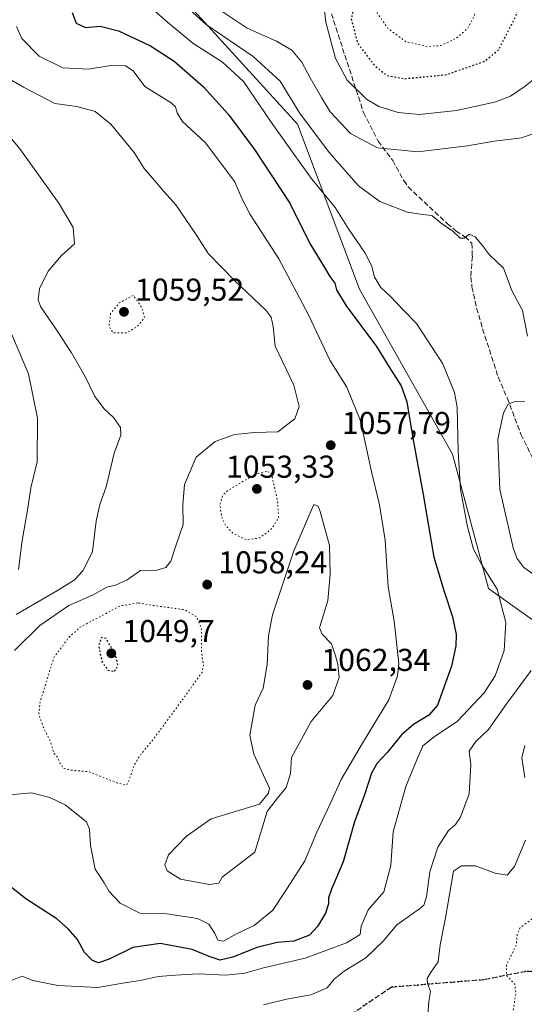
# Model space of a CAD drawing. Units: metres. Extents: x 644241 to 647698, y 4764653 to 4767033.
# Drawn here: x 645716 to 645876, y 4766166 to 4766477 of the extents above; entities that cross this region are included whole.
import ezdxf

# ---------------------------------------------------------------- set-up
doc = ezdxf.new("R2010")
doc.units = ezdxf.units.M
doc.header["$MEASUREMENT"] = 0
doc.linetypes.add('DGN Style 3', pattern=[2.307223, 1.648017, -0.659207])
doc.linetypes.add('DGN Style 5', pattern=[1.153612, 0.494405, -0.659207])
for name, color, linetype, lineweight in [('Arbolado forestal CxS', 92, 'Continuous', 0), ('Curva de nivel maestra', 30, 'Continuous', 30), ('Curva de nivel maestra depresión', 30, 'DGN Style 5', 30), ('Curva de nivel normal', 30, 'Continuous', 0), ('Curva de nivel normal depresión', 30, 'DGN Style 5', 0), ('Punto de cota en terreno', 7, 'Continuous', 0), ('Ruta', 7, 'DGN Style 5', 30), ('Rótulo de punto de cota en terreno', 7, 'Continuous', 0), ('Senda', 7, 'DGN Style 3', 0)]:
    doc.layers.add(name, color=color, linetype=linetype, lineweight=lineweight)
doc.styles.add('Style-Arial', font='txt')

# ---------------------------------------------------------------- blocks, each defined once
blk = doc.blocks.new('5PATER')
at = {"layer": 'Punto de cota en terreno', "linetype": 'Continuous', "lineweight": 0}
h = blk.add_hatch(color=51, dxfattribs=at)
edge = h.paths.add_edge_path()
edge.add_ellipse((0, 0), major_axis=(-0.11, -0.111), ratio=0.999422, start_angle=0, end_angle=360)

msp = doc.modelspace()

# ---------------------------------------------------------------- linework, layer by layer
at = {"layer": 'Arbolado forestal CxS', "color": 92, "linetype": 'Continuous', "lineweight": 0}
for points in [[(645341.8701, 4766990.2935, 997.8354), (645366.3601, 4766974.9359, 999.6613), (645389.2121, 4766930.8619, 1013.2278), (645384.3147, 4766893.3189, 1027.7528), (645415.3271, 4766829.6565, 1028.5246), (645421.8551, 4766772.5251, 1046.7763), (645469.1913, 4766728.4507, 1041.9101), (645516.5271, 4766718.6553, 1019.7937), (645565.4957, 4766695.8009, 1022.3961), (645593.2443, 4766661.5211, 1031.2497), (645619.3603, 4766623.9771, 1041.2211), (645634.0505, 4766592.9613, 1042.0352), (645668.3286, 4766579.9025, 1040.3549), (645712.3999, 4766543.9901, 1049.9745), (645754.8383, 4766498.2829, 1044.405), (645803.8065, 4766444.4153, 1041.6074), (645823.3932, 4766392.1793, 1047.6116), (645852.7739, 4766339.9443, 1046.3735), (645864.1989, 4766297.5027, 1046.0962), (645906.6715, 4766267.2605, 1029.3933)], [(645906.6715, 4766267.2605, 1029.3933), (645864.1989, 4766297.5027, 1046.0962), (645852.7739, 4766339.9443, 1046.3735), (645823.3932, 4766392.1793, 1047.6116), (645803.8065, 4766444.4153, 1041.6074), (645754.8383, 4766498.2829, 1044.405)], [(645754.8383, 4766498.2829, 1044.405), (645803.8065, 4766444.4153, 1041.6074), (645823.3932, 4766392.1793, 1047.6116), (645852.7739, 4766339.9443, 1046.3735), (645864.1989, 4766297.5027, 1046.0962), (645906.6715, 4766267.2605, 1029.3933), (645905.3201, 4766242.3965, 1029.2246), (645902.8979, 4766214.9233, 1029.3197), (645879.5891, 4766192.2175, 1030.1881), (645886.1751, 4766123.4741, 1028.9693)]]:
    msp.add_polyline3d(points, dxfattribs=at)
at = {"layer": 'Curva de nivel maestra', "color": 30, "linetype": 'Continuous', "lineweight": 30, "elevation": 1050, "flags": 128}
for points in [[(645732.58, 4766479.6601), (645733.9, 4766476.2701), (645736.87, 4766474.9801), (645741.47, 4766475.3601), (645747.32, 4766473.8801), (645757.39, 4766469.1401), (645764.84, 4766464.2601), (645774.1, 4766456.1801), (645781.94, 4766447.5201), (645790.29, 4766436.3301), (645801.4, 4766419.3401), (645807.7, 4766406.6601), (645812.09, 4766399.5401), (645814.05, 4766396.1701), (645815.62, 4766394.0701), (645816.17, 4766391.9301), (645819.22, 4766386.8701), (645828.84, 4766374.0801), (645833.23, 4766366.8801), (645836.58, 4766361.6201), (645838.44, 4766356.5701), (645840.29, 4766345.0501), (645843.53, 4766327.2001), (645846.87, 4766307.3801), (645850.23, 4766296.5001), (645852.81, 4766288.5101), (645854, 4766282.9301), (645853.86, 4766279.3201), (645852.49, 4766272.9601), (645850.07, 4766266.2001), (645848.09, 4766260.6401), (645845.31, 4766257.4401), (645840.46, 4766254.4901), (645836.7, 4766251.2601), (645832.25, 4766245.6901), (645829.01, 4766242.2201), (645827.26, 4766239.0601), (645825.01, 4766232.2201), (645821.88, 4766223.7101), (645818.22, 4766211.0901), (645814.6, 4766202.4401), (645813.64, 4766199.6301), (645813.68, 4766197.8101), (645812.65, 4766194.7801), (645810.2, 4766190.5801), (645807.58, 4766187.8101), (645802.63, 4766186.0001)], [(645802.63, 4766186.0001), (645797.38, 4766185.5101), (645790.99, 4766183.9801), (645783.43, 4766180.9201), (645779.36, 4766179.9501), (645775.88, 4766181.0701), (645770.55, 4766183.2801), (645760.4, 4766185.1601), (645751.77, 4766183.9601), (645744.32, 4766180.2101), (645741, 4766179.1301), (645739.06, 4766179.7901), (645736.54, 4766182.4001), (645734.28, 4766186.5001), (645731.4, 4766189.8401), (645727.8, 4766193.0601), (645717.94, 4766199.3901), (645712.42, 4766203.7901)]]:
    msp.add_lwpolyline(points, dxfattribs=at)
at = {"layer": 'Curva de nivel maestra depresión', "color": 30, "linetype": 'DGN Style 5', "lineweight": 30, "flags": 128}
for points, elevation in [([(645837.79, 4766458.7501), (645850.85, 4766460.0301), (645862.85, 4766464.2201), (645867.41, 4766467.8701), (645872.96, 4766478.7101), (645874.07, 4766483.5101), (645874.46, 4766492.3901), (645872.31, 4766499.8901), (645869.12, 4766505.4301), (645862.48, 4766510.3801), (645855.93, 4766512.3701), (645844.19, 4766512.4701), (645840.12, 4766511.9301), (645837.32, 4766509.5901), (645832.25, 4766503.7601), (645826.69, 4766495.3001), (645822.18, 4766484.7701), (645820.84, 4766477.6201), (645822.81, 4766469.9501), (645828.15, 4766462.9401), (645832.07, 4766459.8201), (645837.79, 4766458.7501)], 1025), ([(645746.06, 4766271.3001), (645747.1, 4766273.1601), (645746.36, 4766276.4901), (645743.38, 4766281.6301), (645741.9, 4766282.0201), (645740.97, 4766279.4201), (645742.02, 4766274.4201), (645743.93, 4766271.6601), (645746.06, 4766271.3001)], 1050)]:
    msp.add_lwpolyline(points, dxfattribs=dict(at, elevation=elevation))
at = {"layer": 'Curva de nivel normal', "color": 30, "linetype": 'Continuous', "lineweight": 0, "flags": 128}
for points, elevation in [([(645707.27, 4766171.12), (645716.78, 4766174.91), (645720.16, 4766173.51), (645728.12, 4766171.97), (645740.71, 4766171.26), (645748.56, 4766172.64), (645754.09, 4766173.46), (645759.76, 4766174.8), (645765.25, 4766175.23), (645772.43, 4766175.66), (645781.2, 4766175.15), (645787.23, 4766175.81), (645793.11, 4766177.51), (645806.3, 4766180.6), (645819.37, 4766185.39), (645823.66, 4766188.06), (645823.96, 4766190.73), (645826.14, 4766195.86), (645831.12, 4766201.56), (645833.3, 4766209.9), (645834.1, 4766220.57), (645838.12, 4766234.87), (645841.55, 4766243.3), (645843.49, 4766247.74), (645847.01, 4766250.61), (645854.37, 4766255.49), (645862.82, 4766264.53), (645866.28, 4766269.89), (645869.16, 4766277.85), (645869.63, 4766286.72), (645866.91, 4766297.3), (645862.11, 4766304.98), (645859.47, 4766309.92), (645857.54, 4766317), (645855.38, 4766328.78), (645854.57, 4766340.78), (645854.3, 4766354.88), (645853.42, 4766359.44), (645849.73, 4766368.56), (645841.41, 4766381.35), (645837.37, 4766385.54), (645833.08, 4766389.97), (645830.18, 4766392.66), (645828.14, 4766396.01), (645827.3, 4766399.44), (645825.27, 4766403.53), (645819.92, 4766411.27), (645815.71, 4766417.97), (645808.46, 4766426.91), (645803.04, 4766434.5), (645795.54, 4766444.99), (645786.75, 4766457.86), (645780.17, 4766463.97), (645770.76, 4766469.95), (645762.78, 4766476.59), (645756.04, 4766482.48)], 1045), ([(645876.54, 4766377.33), (645874.94, 4766385.38), (645871.6, 4766391.72), (645870.14, 4766395.75), (645868.98, 4766398.78), (645864.42, 4766403.13), (645862.18, 4766406.14), (645860.01, 4766408.7), (645858.04, 4766409.55), (645856.64, 4766408.32), (645855.29, 4766408.3), (645852.85, 4766410.64), (645849.79, 4766412.58), (645846.32, 4766415.44), (645843.32, 4766415.78), (645838.59, 4766416.55), (645829.89, 4766419.92), (645823.09, 4766424.81), (645813.92, 4766435.27), (645804.69, 4766447.66), (645798.39, 4766457.95), (645789.84, 4766465.73), (645774.97, 4766475.86), (645766.82, 4766483.17)], 1040), ([(645778.76, 4766480.87), (645787.96, 4766474.73), (645797.21, 4766470.62), (645802.04, 4766467.76), (645805.2, 4766463.95), (645807.82, 4766459.01), (645811.4, 4766452.84), (645814.12, 4766448.23), (645820.62, 4766441.41), (645829.13, 4766436.91), (645841.89, 4766435.62), (645857.58, 4766437.46), (645865.97, 4766439), (645874.76, 4766440.03), (645879.59, 4766441.87)], 1035), ([(645898.01, 4766482.13), (645893.42, 4766474.14), (645888.16, 4766466.71), (645884.21, 4766462.37), (645880.03, 4766459.76), (645875.73, 4766456.38), (645871.13, 4766453.23), (645866.06, 4766451.3), (645854.1, 4766448.72), (645842.28, 4766447.4), (645835.6, 4766448.04), (645829.55, 4766449.96), (645825.63, 4766452.24), (645819.49, 4766458.28), (645815.86, 4766465.14), (645812.81, 4766476.59), (645812.39, 4766480.18)], 1030), ([(645715.09, 4766475.21), (645716.73, 4766471.43), (645722.18, 4766465.86), (645729.66, 4766462.22), (645737.75, 4766461.79), (645744.8, 4766462.96), (645749.48, 4766462.85), (645751.94, 4766461.23), (645755.6, 4766456.26), (645763.88, 4766451.11), (645765.24, 4766449.84), (645765.78, 4766447.96), (645767.39, 4766445.36), (645774.72, 4766438.47), (645783.99, 4766426.11), (645786.38, 4766420.61), (645788.93, 4766415.81), (645797.98, 4766401.76), (645807.36, 4766384.02), (645814.09, 4766369.76), (645819.4, 4766361.18), (645823.71, 4766350.49), (645827.1, 4766334.89), (645829.78, 4766323.94), (645831.49, 4766312.78), (645832.52, 4766298.01), (645834.34, 4766287.13), (645835.82, 4766273.81), (645835.46, 4766269.87), (645832.71, 4766262.29), (645824.38, 4766248.59), (645817.62, 4766237.06), (645814.13, 4766229.39), (645809.96, 4766220.39), (645806.17, 4766211.39), (645799.77, 4766201.39), (645796.08, 4766195.74), (645790.18, 4766190.86), (645784.55, 4766188.23), (645780.44, 4766185.94), (645778.7, 4766186.26), (645777.75, 4766188.35), (645775.79, 4766191.36), (645772.22, 4766193.07), (645762.57, 4766194.58), (645754.04, 4766194.79), (645747.82, 4766198.01), (645744.33, 4766201.66), (645742.76, 4766204.38), (645739.87, 4766208.76), (645738.46, 4766216.21), (645738.07, 4766221.36), (645737.12, 4766223.72), (645730.42, 4766229.08), (645725.6, 4766231.4), (645719.8, 4766232.87), (645701.02, 4766231.15)], 1055), ([(645705.84, 4766462.58), (645717.3, 4766456.08), (645727.17, 4766450.95), (645734.14, 4766449.91), (645739.94, 4766448.38), (645744.88, 4766444.38), (645752.26, 4766435.36), (645755.36, 4766430.36), (645758.02, 4766427.3), (645761.66, 4766422.92), (645765.42, 4766418.9), (645771.55, 4766409.87), (645775.76, 4766403.36), (645783.92, 4766394.91), (645793.98, 4766385.44), (645795.55, 4766383.33), (645796.11, 4766380.39), (645796.74, 4766374.13), (645802.66, 4766361.81), (645804.34, 4766355.02), (645803.02, 4766351.16), (645797.6, 4766347.07), (645790.26, 4766346.8), (645783.93, 4766346.24), (645777.83, 4766343.95), (645771.78, 4766339.02), (645768.1, 4766330.42), (645767.58, 4766323.98), (645767.68, 4766317.72), (645765.3, 4766310.66), (645763.83, 4766306.18), (645762.23, 4766304.13), (645759.34, 4766303.26), (645754.26, 4766303.22), (645749.96, 4766300.28), (645746.36, 4766298.5), (645743.62, 4766297.88), (645739.26, 4766295.54), (645731.63, 4766292.14), (645722.41, 4766285.84), (645714.44, 4766277.84)], 1060), ([(645714.98, 4766289.25), (645728.04, 4766296.91), (645733.26, 4766300.17), (645736.1, 4766303.19), (645739.03, 4766309.2), (645740.18, 4766318.82), (645741.36, 4766324.08), (645743.4, 4766329.68), (645745.92, 4766340.32), (645748.02, 4766346.03), (645747.95, 4766348.44), (645745.69, 4766351.58), (645742.79, 4766354.3), (645739.78, 4766358.19), (645736.85, 4766364.39), (645732.44, 4766372), (645727.85, 4766378.97), (645722.6, 4766386.72), (645721.92, 4766388.78), (645722.32, 4766392.28), (645725.06, 4766397.9), (645729.25, 4766402.78), (645733.38, 4766406.56), (645732.92, 4766411.72), (645728.44, 4766419.33), (645716.1, 4766436.55), (645709.84, 4766444.1)], 1065), ([(645715.64, 4766303.5), (645716.8, 4766312.65), (645718.49, 4766322.27), (645719.54, 4766329.29), (645721.6, 4766337.58), (645721.7, 4766351.42), (645718.87, 4766365.39), (645711.98, 4766381.57)], 1070), ([(645880.6, 4766300.4), (645875.34, 4766304.14), (645873.13, 4766307.11), (645872.04, 4766310.35), (645867.78, 4766328.86), (645867.13, 4766344.72), (645868.91, 4766353.05), (645870.45, 4766355.81), (645872.34, 4766356.53), (645875.58, 4766356.62)], 1040), ([(645809.05, 4766324.05), (645802.67, 4766309.39), (645795.91, 4766289.19), (645794.69, 4766282.54), (645794.26, 4766273.44), (645792.98, 4766265.94), (645790.47, 4766260.6), (645788.8, 4766251.11), (645790.06, 4766245.05), (645794.97, 4766234.35), (645794.72, 4766232.75), (645791.81, 4766229.32), (645776.54, 4766224.67), (645768.74, 4766219.19), (645763.06, 4766213.3), (645761.87, 4766210.13), (645762.66, 4766208.15), (645766.89, 4766205.58), (645776.02, 4766203.85), (645779.01, 4766204.28), (645779.99, 4766206.23), (645790.39, 4766214.06), (645794.28, 4766226.95), (645797, 4766230.6), (645800.22, 4766234.59), (645801.62, 4766238.95), (645801.93, 4766244.06), (645808.16, 4766255.47), (645814.98, 4766263.7), (645817.05, 4766269.35), (645816.63, 4766273.59), (645815.86, 4766276.22), (645814.58, 4766280.02), (645811.64, 4766283.02), (645810.82, 4766285.05), (645813.38, 4766293.72), (645814.16, 4766302.05), (645813.94, 4766311.05), (645811.04, 4766321.83), (645810.34, 4766323.59), (645809.05, 4766324.05)], 1060), ([(645793.11, 4766165.86), (645800.35, 4766167.62), (645808.1, 4766169.02), (645813.26, 4766171.23), (645815.38, 4766173.9), (645818.57, 4766176.45), (645825.45, 4766180.63), (645830.92, 4766185.93), (645835.18, 4766191.1), (645842.39, 4766196.19), (645843.72, 4766197.35), (645844.65, 4766200.02), (645845.63, 4766207.84), (645848.16, 4766215.64), (645851.6, 4766221), (645853.75, 4766222.85), (645855.34, 4766225.18), (645858.06, 4766232.56), (645858.66, 4766241.75), (645858.13, 4766246.08), (645860.22, 4766249.12), (645864.22, 4766252.91), (645869.67, 4766260.73), (645877.68, 4766271.61)], 1040), ([(645875.66, 4766247.85), (645874.78, 4766243.91), (645875.64, 4766237.68)], 1035), ([(645875.85, 4766217.93), (645872.4, 4766209.6), (645870.07, 4766206.86), (645866.34, 4766207.51), (645860.1, 4766209.82), (645855.71, 4766209.74), (645853.17, 4766208.06), (645850.56, 4766193.3), (645848.88, 4766184.84), (645848.24, 4766179.41), (645846.04, 4766176.21), (645844.8, 4766174.19), (645844.94, 4766172.57), (645845.83, 4766170.05), (645845.3, 4766166.83), (645845.02, 4766162.59)], 1035)]:
    msp.add_lwpolyline(points, dxfattribs=dict(at, elevation=elevation))
at = {"layer": 'Curva de nivel normal depresión', "color": 30, "linetype": 'DGN Style 5', "lineweight": 0, "flags": 128}
for points, elevation in [([(645850.49, 4766499.3), (645842.52, 4766498.94), (645839.83, 4766498.05), (645835.81, 4766495.18), (645830.63, 4766488.38), (645828.43, 4766482.78), (645829.03, 4766479.44), (645832.53, 4766474.55), (645838.18, 4766470.4), (645845.04, 4766468.93), (645849.16, 4766469.24), (645853.74, 4766471.38), (645857.57, 4766474.61), (645859.82, 4766478.81), (645861.31, 4766485.79), (645860.04, 4766492.22), (645855.93, 4766497.86), (645850.49, 4766499.3)], 1020), ([(645751.93, 4766390.19), (645747.51, 4766387.83), (645744.79, 4766384.56), (645744.26, 4766380.48), (645745.49, 4766378.38), (645749.89, 4766378.38), (645753.2, 4766380.29), (645755.48, 4766383.22), (645754.73, 4766386.16), (645751.93, 4766390.19)], 1060), ([(645794.05, 4766334.61), (645790.42, 4766333.6), (645781.75, 4766328.47), (645780.17, 4766326.84), (645779.3, 4766324.03), (645779.89, 4766320.16), (645781.16, 4766317.28), (645783.5, 4766314.95), (645787.84, 4766312.82), (645791.95, 4766313.54), (645795.64, 4766316.35), (645797.89, 4766319.91), (645797.52, 4766325.3), (645795.54, 4766334.05), (645794.05, 4766334.61)], 1055), ([(646337.59, 4766321.31), (646335.84, 4766320.04), (646333.52, 4766315.1), (646330.95, 4766307.7), (646328.66, 4766302.2), (646328.12, 4766296.53), (646329.11, 4766286.93), (646328.58, 4766280.76), (646326.02, 4766274.89), (646323.55, 4766271.84), (646320.34, 4766269.45), (646318.91, 4766266.65), (646319.7, 4766263.15), (646321.64, 4766258.3), (646321.63, 4766254.24), (646319.55, 4766251.46), (646316.08, 4766249.91), (646313.82, 4766248.06), (646312.92, 4766246.2), (646311.09, 4766245.2), (646306.41, 4766245.42), (646302.61, 4766244.66), (646297.08, 4766241.71), (646289.12, 4766238.38), (646285.11, 4766237.72), (646281.3, 4766238.43), (646274.63, 4766237.45), (646266.42, 4766236.96), (646259.23, 4766235.75), (646250.57, 4766232.36), (646244.22, 4766228.43), (646239.79, 4766226.27), (646235.26, 4766225.85), (646228.11, 4766227.64), (646215.5, 4766233.3), (646212.49, 4766235.13), (646207.75, 4766239.75), (646199.95, 4766250.35), (646197.88, 4766255.16), (646198.12, 4766261.17), (646199.35, 4766264.09), (646202.49, 4766266.39), (646203.76, 4766270.39), (646204.07, 4766275.73), (646204.89, 4766280.43), (646203.07, 4766287.22), (646197.58, 4766296.67), (646195.73, 4766301.38), (646196.79, 4766303.92), (646199.72, 4766305.88), (646201.96, 4766307.78), (646202.34, 4766308.75), (646201.16, 4766309.64), (646198.25, 4766310), (646195.92, 4766309.46), (646193.9, 4766307.72), (646192.13, 4766303.99), (646191.43, 4766298.76), (646191.62, 4766295.29), (646191.97, 4766290.03), (646193.92, 4766284.05), (646194.55, 4766278.72), (646193.72, 4766276.06), (646191.62, 4766274.06), (646188.44, 4766272.15), (646184.52, 4766270.89), (646180.85, 4766271.33), (646177.27, 4766273.75), (646173.43, 4766277.97), (646170.14, 4766283.42), (646168.07, 4766284.79), (646166.18, 4766284.6), (646156.64, 4766282.4), (646149.84, 4766282.22), (646144.58, 4766281.76), (646142.1, 4766280.38), (646140.69, 4766280.9), (646137.44, 4766281), (646132.24, 4766282.03), (646128.02, 4766284.86), (646124.35, 4766286.27), (646120.02, 4766284.97), (646115.91, 4766280.34), (646111.58, 4766273.21), (646106.43, 4766264.68), (646103.66, 4766255.58), (646103.42, 4766252.06), (646102.81, 4766250), (646106, 4766248.06), (646111.24, 4766247.26), (646113.89, 4766245.96), (646114.32, 4766243), (646113.49, 4766236.17), (646112.03, 4766230.34), (646110.12, 4766226.29), (646107.62, 4766223.47), (646103.96, 4766221.24), (646100.03, 4766220.65), (646095.45, 4766222.01), (646092.03, 4766224.99), (646089.91, 4766228.36), (646084.73, 4766235.9), (646082.15, 4766237.84), (646080.84, 4766236.56), (646081.41, 4766232.97), (646084.04, 4766226.27), (646084.15, 4766223.83), (646083.06, 4766222.2), (646076.92, 4766213.77), (646076.03, 4766210.47), (646078.5, 4766209.23), (646085.09, 4766207.76), (646090.04, 4766208.55), (646095.27, 4766211.2), (646098.22, 4766211.69), (646099.9, 4766209.76), (646100.9, 4766205.07), (646100.76, 4766197.06), (646101.22, 4766192.06), (646102.2, 4766188.06), (646101.37, 4766184.13), (646097.3, 4766180.35), (646089.29, 4766176.3), (646077.97, 4766173.1), (646070.29, 4766170.24), (646065.42, 4766167.68), (646062.12, 4766166.42), (646059.91, 4766165.2), (646057.39, 4766164.74), (646053.32, 4766165.23), (646050.77, 4766166.92), (646048.38, 4766168.34), (646045.99, 4766168.71), (646043.82, 4766168.45), (646041.22, 4766169.37), (646038.07, 4766170.22), (646035.58, 4766171.73), (646033.61, 4766173.76), (646030.7, 4766175.51), (646027.94, 4766179.96), (646025.56, 4766184.96), (646022.25, 4766188.08), (646019.32, 4766187.89), (646014.78, 4766184.16), (646011.75, 4766180.06), (646009.9, 4766176.82), (646008.41, 4766176.92), (646007.26, 4766178.12), (646001.9, 4766185.16), (645996.64, 4766189.73), (645994.72, 4766192.39), (645993.99, 4766196.75), (645993.84, 4766203.47), (645993.29, 4766207.75), (645993.74, 4766210.26), (645995.46, 4766213.18), (645995.18, 4766215.86), (645991.94, 4766218.08), (645987.06, 4766219.87), (645982.14, 4766222.94), (645978.61, 4766223.42), (645972.47, 4766221.91), (645968.06, 4766219.42), (645964.27, 4766214.62), (645962.47, 4766209.12), (645964.27, 4766200.49), (645967.7, 4766193.45), (645969.12, 4766189.16), (645972, 4766182.94), (645971.76, 4766179.71), (645969.97, 4766179.18), (645967.67, 4766180.77), (645962.77, 4766185.53), (645957.86, 4766190.21), (645955.12, 4766194.14), (645947.77, 4766210.61), (645945.18, 4766216.47), (645943.96, 4766221.04), (645942.05, 4766228.8), (645943.28, 4766239.39), (645945.78, 4766247.39), (645947.12, 4766252.06), (645945.44, 4766257.06), (645944.63, 4766265.02), (645943.6, 4766269.6), (645941.36, 4766271.84), (645935.56, 4766273.03), (645926.38, 4766276.31), (645918.41, 4766280.04), (645912.79, 4766280.74), (645907.97, 4766279.52), (645904.03, 4766276.36), (645900.78, 4766273.75), (645897.99, 4766268.86), (645895.98, 4766259.43), (645895.49, 4766253.39), (645894.56, 4766245.48), (645894.89, 4766236.08), (645896.91, 4766232.16), (645897.82, 4766229.07), (645896.3, 4766220.61), (645889.83, 4766208.37), (645882.15, 4766196.06), (645874.23, 4766190.23), (645873.23, 4766188.06), (645873.03, 4766184.92), (645869.92, 4766178.38), (645869.83, 4766175.11), (645872.43, 4766172.49), (645872.84, 4766169.57), (645871.66, 4766161.6), (645871.73, 4766157.39), (645871.6, 4766152.7), (645872.08, 4766149.95), (645873.54, 4766147.31), (645874.1, 4766141.16), (645875.73, 4766132.92), (645875.66, 4766128.06), (645876.21, 4766126.01), (645878.9, 4766123.95), (645883.38, 4766119.18), (645885.74, 4766113.13), (645885.83, 4766109.32), (645886.58, 4766105.06), (645888.04, 4766102.48), (645890.7, 4766102.01), (645895.72, 4766102.49), (645898.6, 4766101.42), (645902.19, 4766097.01), (645905.16, 4766091.75), (645911.2, 4766085.22), (645917.32, 4766082.62), (645921.53, 4766079.78), (645926.98, 4766072.8), (645930.62, 4766069.42), (645932.52, 4766067.96), (645936.16, 4766066.01), (645939.1, 4766062.48), (645940.12, 4766060.05), (645942.05, 4766057.88), (645945.22, 4766055.62), (645948.18, 4766053.97), (645950.37, 4766052.36), (645953.92, 4766051.48), (645958.29, 4766050.37), (645963.74, 4766049.58), (645967.96, 4766046.72), (645971.71, 4766044.97), (645975.52, 4766042.86), (645981.53, 4766040.68), (645985.13, 4766037.83), (645990.03, 4766032.52), (645991.94, 4766031.6), (645995.59, 4766031.44), (646000, 4766033.7), (646004.12, 4766038.5), (646007.1, 4766044.65), (646008.85, 4766047.91), (646009.32, 4766050.28), (646008.24, 4766054.74), (646006.22, 4766059.5), (646005.93, 4766062.68), (646007.86, 4766067.17), (646009.85, 4766070.34), (646011.47, 4766074.13), (646013.82, 4766078.44), (646014.91, 4766082.67), (646016.08, 4766086.2), (646017.68, 4766090.92), (646022.14, 4766098.91), (646024.2, 4766105.94), (646026.94, 4766109.9), (646031.37, 4766112.72), (646034.77, 4766116.48), (646039.28, 4766121.14), (646040.31, 4766122.48), (646039.66, 4766122.34), (646037.91, 4766121.53), (646035.24, 4766120.72), (646030.24, 4766118.46), (646026.44, 4766117.56), (646025.62, 4766117.98), (646025.98, 4766118.6), (646030.1, 4766121.84), (646035.3, 4766124.92), (646038.7, 4766127.97), (646043.57, 4766129.06), (646050.29, 4766128.77), (646058.28, 4766130.4), (646066.28, 4766133.61), (646067.48, 4766134.54), (646067.89, 4766136.22), (646067, 4766138.82), (646065.94, 4766140.35), (646066.04, 4766142.3), (646068.5, 4766142.75), (646077.1, 4766142.12), (646085.17, 4766143.01), (646091.66, 4766144.84), (646102.39, 4766150.76), (646106.89, 4766152.62), (646110.78, 4766151.64), (646118.7, 4766149), (646126.72, 4766147.72), (646131.79, 4766145.94), (646135.85, 4766144.37), (646136.87, 4766145.73), (646138.4, 4766146.66), (646141.72, 4766147.24), (646144.52, 4766146.91), (646146.16, 4766145.28), (646148.26, 4766140.3), (646151.48, 4766135.48), (646157.29, 4766130.59), (646168.64, 4766123.66), (646179.41, 4766119.36), (646186, 4766119.1), (646191.3, 4766120.32), (646194.81, 4766119.4), (646199.57, 4766113.74), (646202.88, 4766106.72), (646203.07, 4766103.05), (646201.39, 4766098.67), (646201.14, 4766096.16), (646202.76, 4766094.77), (646208.99, 4766095.32), (646225.57, 4766099.96), (646235.57, 4766101.44), (646246.23, 4766102.64), (646251.27, 4766106.46), (646255.09, 4766108.41), (646261.11, 4766110.05), (646264.28, 4766112.75), (646267.57, 4766118.41), (646270.42, 4766121.87), (646274.89, 4766128.78), (646279.71, 4766139.36), (646285.46, 4766149.36), (646289.76, 4766155.41), (646293.18, 4766158.2), (646295.86, 4766161.64), (646298.43, 4766167.2), (646302.16, 4766170.39), (646306.73, 4766173.58), (646310.06, 4766175.1), (646314.03, 4766175.39), (646319.85, 4766173.5), (646325.57, 4766168.78), (646329.57, 4766164.08), (646331.9, 4766162.12), (646334.23, 4766161.41), (646337.57, 4766159.75), (646339.6, 4766160.14), (646339.86, 4766162.83), (646338.56, 4766168.1), (646336.34, 4766173.46), (646336.22, 4766176.44), (646338.31, 4766178.65), (646342.38, 4766180.32), (646346.75, 4766180.91), (646350.99, 4766179.97), (646356.96, 4766177.57), (646360.58, 4766177.89), (646366.04, 4766181.64), (646371.87, 4766184.7), (646376.3, 4766187.69), (646381.33, 4766188.82), (646384.48, 4766188.48), (646387.94, 4766186.11), (646394.69, 4766179.86), (646399.83, 4766173.33), (646406.2, 4766163.37), (646417.55, 4766149.5), (646424.12, 4766141.74), (646429.17, 4766132.84), (646430.96, 4766126.39), (646430.68, 4766122.55), (646431.63, 4766120.7), (646435.15, 4766117.89), (646436.64, 4766114.64), (646438.07, 4766113.74), (646440.45, 4766114.2), (646444.75, 4766112.26), (646454.73, 4766103.21), (646465.93, 4766090.46), (646468.92, 4766085.65), (646470.06, 4766082.36), (646473.47, 4766081.76), (646476.9, 4766080.94), (646482.94, 4766078.34), (646486.4, 4766076.24), (646490.46, 4766074.58), (646493.79, 4766072.2), (646495.31, 4766068.07), (646496.92, 4766056.74), (646497.21, 4766046.74), (646496.67, 4766040.33), (646497.31, 4766037.76), (646503.19, 4766043.33), (646507.32, 4766047.97), (646509.43, 4766052.06), (646512.36, 4766074.54), (646514.02, 4766075.81), (646517.56, 4766076.12), (646521.38, 4766076.92), (646522.65, 4766078.69), (646523.04, 4766082.97), (646524.39, 4766087.54), (646525.72, 4766089.25), (646526.97, 4766089.61), (646533.55, 4766088.98), (646539.57, 4766086.64), (646544.62, 4766083.47), (646551.6, 4766077.43), (646558.13, 4766068.32), (646561.94, 4766058.09), (646564.11, 4766054.47), (646567.2, 4766054.82), (646571.25, 4766055.11), (646572.93, 4766056.21), (646573.28, 4766057.93), (646574.36, 4766058.44), (646577.26, 4766056.06), (646580.48, 4766054.74), (646585.88, 4766054.11), (646591.55, 4766052.84), (646595.72, 4766054.59), (646599.58, 4766054.62), (646605.67, 4766051.86), (646611.08, 4766048.43), (646616.22, 4766047.08), (646627.86, 4766046.22), (646632.5, 4766044.93), (646633.92, 4766043.75), (646635.81, 4766044.24), (646639.42, 4766047.96), (646641.78, 4766051.88), (646644.52, 4766055.02), (646649.42, 4766058.42), (646653.71, 4766062.42), (646659.42, 4766068.06), (646664.51, 4766074.87), (646671.4, 4766082.22), (646678.02, 4766089.82), (646684.9, 4766096.42), (646690.32, 4766103.01), (646690.63, 4766104.3), (646689.86, 4766105.82), (646689.19, 4766107.78), (646688.44, 4766108.51), (646686.12, 4766106.85), (646679.72, 4766100.74), (646674.01, 4766095.8), (646669.52, 4766090.66), (646663.21, 4766084.99), (646654.55, 4766076.11), (646648.21, 4766070.32), (646641.77, 4766066.37), (646629.44, 4766060.56), (646623.77, 4766058.66), (646619.55, 4766058.84), (646614.46, 4766059.96), (646611.12, 4766061.94), (646607.49, 4766065.64), (646604.5, 4766069.87), (646603.46, 4766073.96), (646604.4, 4766079.77), (646608.28, 4766085.06), (646613.43, 4766089.87), (646615.06, 4766092.02), (646614.96, 4766093.23), (646613.42, 4766094.14), (646609.51, 4766095), (646606.32, 4766094.71), (646601.69, 4766092.98), (646595.88, 4766090.23), (646589.64, 4766088.82), (646583.27, 4766090.6), (646579.09, 4766093.2), (646572.49, 4766097), (646564.98, 4766102.22), (646558.64, 4766107.68), (646553.03, 4766111.46), (646543.32, 4766116.55), (646536.55, 4766118.27), (646526.86, 4766117.84), (646518.82, 4766118.44), (646509.06, 4766121.01), (646502.87, 4766123.57), (646496.58, 4766128.16), (646488.97, 4766135.14), (646484.8, 4766137.62), (646480.9, 4766140.02), (646478.04, 4766144.12), (646474.4, 4766152.57), (646471.64, 4766157.15), (646468.32, 4766163.16), (646464.87, 4766166.7), (646457.24, 4766172.08), (646447.42, 4766181.62), (646437.57, 4766195.84), (646435.93, 4766198.98), (646435.19, 4766202.81), (646435.94, 4766208.11), (646424.96, 4766212.63), (646416.65, 4766218.79), (646408.92, 4766222.88), (646393.42, 4766229.23), (646390.19, 4766230.91), (646387.12, 4766233.78), (646384.09, 4766238.37), (646381.57, 4766239.31), (646378.27, 4766239.93), (646375.62, 4766239.69), (646372.6, 4766238.05), (646370.96, 4766235.79), (646369.73, 4766232.68), (646367.56, 4766230.12), (646364.04, 4766227.86), (646359.82, 4766227.22), (646352.16, 4766228.3), (646345.43, 4766230.58), (646342, 4766233.16), (646338.44, 4766237.6), (646335.78, 4766240.6), (646333.83, 4766245.32), (646333.77, 4766250.58), (646336.13, 4766259.62), (646339.38, 4766267.32), (646342.18, 4766271.73), (646345.9, 4766275.51), (646349.23, 4766278.69), (646350.17, 4766283.7), (646352.6, 4766287.62), (646356.44, 4766290.04), (646353.22, 4766291.99), (646346.15, 4766293.3), (646342.49, 4766294.83), (646339.65, 4766297.92), (646336.56, 4766304.28), (646335.93, 4766311.26), (646336.48, 4766316.63), (646337.59, 4766321.31)], 1030), ([(645753.33, 4766292.94), (645747.75, 4766291.99), (645735.1, 4766285.22), (645731.43, 4766281.87), (645726.85, 4766275.62), (645722.51, 4766261.62), (645722.08, 4766257.69), (645723.48, 4766253.78), (645725.87, 4766248.79), (645726.9, 4766245.36), (645728.05, 4766244.04), (645728.85, 4766242.15), (645730.06, 4766240.52), (645732.36, 4766240.04), (645737.81, 4766239.56), (645746.97, 4766235.96), (645749.84, 4766235.31), (645750.66, 4766236.92), (645752.13, 4766241.39), (645753.86, 4766244.39), (645758.2, 4766249.73), (645766.76, 4766261.33), (645773.66, 4766270.96), (645774.11, 4766273.25), (645773.48, 4766277.61), (645773.46, 4766284.91), (645772.02, 4766288.48), (645768.14, 4766290.76), (645757.93, 4766292.18), (645753.33, 4766292.94)], 1055)]:
    msp.add_lwpolyline(points, dxfattribs=dict(at, elevation=elevation))
at = {"layer": 'Ruta', "color": 7, "linetype": 'DGN Style 5', "lineweight": 30}
msp.add_polyline3d([(645978.4261, 4766151.9387, 1030.2526), (645917.4171, 4766174.6751, 1031.5402), (645905.8299, 4766173.0949, 1029.7049), (645891.9393, 4766175.7407, 1027.7996), (645876.0643, 4766176.4021, 1031.893), (645862.8351, 4766173.7563, 1036.5037), (645833.5153, 4766171.3879, 1044.0173), (645820.6741, 4766162.6797, 1057.7601)], dxfattribs=at)
at = {"layer": 'Senda', "color": 7, "linetype": 'DGN Style 3', "lineweight": 0}
for points in [[(645810.9901, 4766490.2801, 1046.1528), (645824.6801, 4766448.0801, 1039.2826), (645829.3101, 4766439.0001, 1042.9615), (645833.9401, 4766432.8701, 1043.5473), (645837.3901, 4766426.5001, 1046.7438), (645838.8101, 4766424.5201, 1048.2222), (645851.1101, 4766412.9401, 1045.5737), (645853.9001, 4766410.6101, 1043.853), (645856.7401, 4766408.7801, 1041.355), (645858.9301, 4766406.7101, 1040.9606), (645859.0901, 4766402.6001, 1042.4468), (645858.6201, 4766396.0601, 1043.068), (645858.9801, 4766392.8701, 1042.7554), (645860.4501, 4766386.1701, 1043.0344), (645862.3501, 4766379.6401, 1043.8452), (645867.2501, 4766364.4001, 1046.3255), (645870.1001, 4766357.7601, 1048.9869), (645874.4501, 4766346.3001, 1042.963), (645879.5701, 4766335.7801, 1040.0648)], [(645978.4261, 4766151.9387, 1030.2526), (645917.4171, 4766174.6751, 1031.5402), (645905.8299, 4766173.0949, 1029.7049), (645891.9393, 4766175.7407, 1027.7996), (645876.0643, 4766176.4021, 1031.893), (645862.8351, 4766173.7563, 1036.5037), (645833.5153, 4766171.3879, 1044.0173), (645820.6741, 4766162.6797, 1057.7601)]]:
    msp.add_polyline3d(points, dxfattribs=at)

# ---------------------------------------------------------------- block references
at = {"layer": 'Punto de cota en terreno', "color": 7, "linetype": 'Continuous', "lineweight": 0, "xscale": 10, "yscale": 10, "zscale": 10}
for p in [(645749, 4766385, 1059.52), (645814.33, 4766342.82, 1057.79), (645791, 4766329, 1053.33), (645775.3, 4766298.74, 1058.24), (645745, 4766277, 1049.7), (645807, 4766267, 1062.34)]:
    msp.add_blockref('5PATER', p, dxfattribs=at)

# ---------------------------------------------------------------- texts
at = {"layer": 'Rótulo de punto de cota en terreno', "color": 7, "linetype": 'Continuous', "lineweight": 0, "style": 'Style-Arial'}
for s, p in [('1059,52', (645752.5278, 4766388.5278)), ('1057,79', (645817.8578, 4766346.3478)), ('1053,33', (645781.2562, 4766332.5278)), ('1058,24', (645778.8278, 4766302.2678)), ('1049,7', (645748.5278, 4766280.5278)), ('1062,34', (645811.4097, 4766271.4097))]:
    msp.add_text(s, height=7, dxfattribs=at).set_placement(p)

doc.saveas('drawing.dxf')
